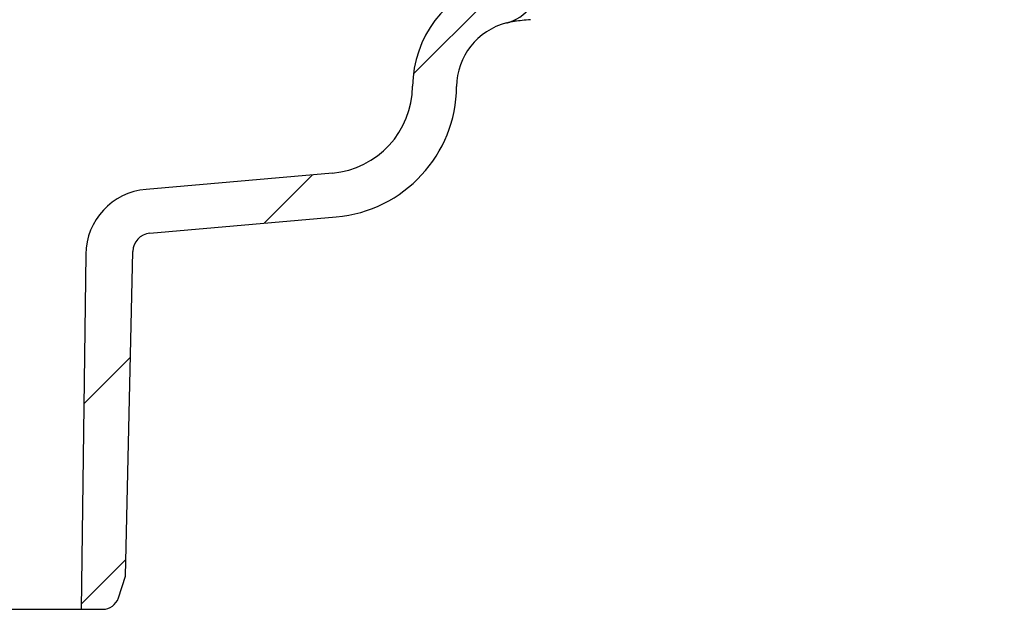
# Model space of a CAD drawing. Units: millimetres. Extents: x 5 to 291, y 5 to 205.
# Drawn here: x 54 to 77, y 60 to 74 of the extents above; entities that cross this region are included whole.
import ezdxf

# ---------------------------------------------------------------- set-up
doc = ezdxf.new("R2010")
doc.units = ezdxf.units.MM
doc.layers.add('DRAWINGS', color=7, linetype='Continuous')

msp = doc.modelspace()

# ---------------------------------------------------------------- hatches: boundary and pattern name
at = {"layer": 'DRAWINGS', "linetype": 'Continuous', "lineweight": 18}
h = msp.add_hatch(dxfattribs=at)
h.set_pattern_fill('ANSI31', color=256, angle=3e-322, style=0)
edge = h.paths.add_edge_path(flags=0)
edge.add_line((68.7139, 80.6723), (68.7139, 80.1723))
edge.add_line((68.7139, 80.1723), (68.5105, 80.1723))
edge.add_line((68.5105, 80.1723), (68.5105, 79.4223))
edge.add_line((68.5105, 79.4223), (68.7139, 79.4223))
edge.add_line((68.7139, 79.4223), (68.7139, 78.9223))
edge.add_line((68.7139, 78.9223), (68.5105, 78.9223))
edge.add_line((68.5105, 78.9223), (68.5105, 78.1723))
edge.add_line((68.5105, 78.1723), (68.7139, 78.1723))
edge.add_line((68.7139, 78.1723), (68.7139, 77.9223))
edge.add_line((68.7139, 77.9223), (68.2105, 77.9223))
edge.add_line((68.2105, 77.9223), (68.2105, 77.9221))
edge.add_line((68.2105, 77.9221), (66.4605, 77.9221))
edge.add_line((66.4605, 77.9221), (66.4605, 77.9223))
edge.add_line((66.4605, 77.9223), (65.9571, 77.9223))
edge.add_line((65.9571, 77.9223), (65.9571, 78.1723))
edge.add_line((65.9571, 78.1723), (66.1605, 78.1723))
edge.add_line((66.1605, 78.1723), (66.1605, 78.9223))
edge.add_line((66.1605, 78.9223), (65.9571, 78.9223))
edge.add_line((65.9571, 78.9223), (65.9571, 79.4223))
edge.add_line((65.9571, 79.4223), (66.1605, 79.4223))
edge.add_line((66.1605, 79.4223), (66.1605, 80.1723))
edge.add_line((66.1605, 80.1723), (65.9571, 80.1723))
edge.add_line((65.9571, 80.1723), (65.9571, 80.6723))
edge.add_line((65.9571, 80.6723), (66.1605, 80.6723))
edge.add_line((66.1605, 80.6723), (66.1605, 81.4223))
edge.add_line((66.1605, 81.4223), (65.9571, 81.4223))
edge.add_line((65.9571, 81.4223), (65.9571, 81.9223))
edge.add_line((65.9571, 81.9223), (66.1605, 81.9223))
edge.add_line((66.1605, 81.9223), (66.1605, 82.6723))
edge.add_line((66.1605, 82.6723), (65.9571, 82.6723))
edge.add_line((65.9571, 82.6723), (65.9571, 83.1723))
edge.add_line((65.9571, 83.1723), (66.1605, 83.1723))
edge.add_line((66.1605, 83.1723), (66.1605, 83.9221))
edge.add_line((66.1605, 83.9221), (65.2105, 83.9221))
edge.add_line((65.2105, 83.9221), (65.1276, 74.4236))
edge.add_arc((65.823, 72.0223), 2.5, 106.14887, 179.5)
edge.add_arc((61.3231, 72.0616), 2, 275, 359.5, ccw=False)
edge.add_line((61.4974, 70.0692), (57.2614, 69.6986))
edge.add_arc((57.3921, 68.2043), 1.5, 95, 179.26074)
edge.add_line((55.8923, 68.2236), (55.7883, 60.163))
edge.add_line((55.7883, 60.163), (56.2777, 60.163))
edge.add_arc((56.2777, 60.538), 0.375, 270, 341.56505)
edge.add_line((56.6335, 60.4194), (56.798, 60.913))
edge.add_line((56.798, 60.913), (56.9605, 68.2881))
edge.add_arc((57.3856, 68.2788), 0.4252, 95, 178.73779, ccw=False)
edge.add_line((57.3486, 68.7024), (61.5846, 69.073))
edge.add_arc((61.3231, 72.0616), 3, 275, 359.5)
edge.add_arc((65.823, 72.0223), 1.5, 104.18048, 179.5, ccw=False)
edge.add_arc((65.2105, 74.4461), 1, 284.18048, 360)
edge.add_line((66.2105, 74.4461), (66.2105, 77.4221))
edge.add_line((66.2105, 77.4221), (68.4605, 77.4221))
edge.add_arc((68.4605, 78.4221), 1, 270, 360)
edge.add_line((69.4605, 78.4221), (69.4605, 82.2646))
edge.add_arc((69.0405, 83.1721), 1, 294.83459, 360)
edge.add_line((70.0405, 83.1721), (70.0405, 83.639))
edge.add_arc((70.6655, 83.639), 0.625, 137, 180, ccw=False)
edge.add_line((70.2084, 84.0652), (72.8038, 86.8484))
edge.add_arc((73.2609, 86.4221), 0.625, 90, 137, ccw=False)
edge.add_line((73.2609, 87.0471), (76.773, 87.0471))
edge.add_line((76.773, 87.0471), (76.773, 87.4221))
edge.add_line((76.773, 87.4221), (76.148, 88.0471))
edge.add_line((76.148, 88.0471), (73.0978, 88.0471))
edge.add_arc((73.0978, 86.7971), 1.25, 90, 137)
edge.add_line((72.1836, 87.6496), (69.2905, 84.5471))
edge.add_line((69.2905, 84.5471), (69.1655, 84.5471))
edge.add_line((69.1655, 84.5471), (69.1655, 83.9221))
edge.add_line((69.1655, 83.9221), (68.5105, 83.9221))
edge.add_line((68.5105, 83.9221), (68.5105, 83.1723))
edge.add_line((68.5105, 83.1723), (68.7139, 83.1723))
edge.add_line((68.7139, 83.1723), (68.7139, 82.6723))
edge.add_line((68.7139, 82.6723), (68.5105, 82.6723))
edge.add_line((68.5105, 82.6723), (68.5105, 81.9223))
edge.add_line((68.5105, 81.9223), (68.7139, 81.9223))
edge.add_line((68.7139, 81.9223), (68.7139, 81.4223))
edge.add_line((68.7139, 81.4223), (68.5105, 81.4223))
edge.add_line((68.5105, 81.4223), (68.5105, 80.6723))
edge.add_line((68.5105, 80.6723), (68.7139, 80.6723))

# ---------------------------------------------------------------- linework, layer by layer
at = {"color": 7, "linetype": 'Continuous', "lineweight": 25}
for p, q in [((65.5365, 73.5006), (65.537, 73.5008)), ((61.4974, 70.0692), (57.2614, 69.6986)), ((57.3486, 68.7024), (61.5846, 69.073)), ((56.798, 60.913), (56.9605, 68.2881)), ((55.8923, 68.2236), (55.7883, 60.163)), ((56.6335, 60.4194), (56.798, 60.913)), ((45.2578, 60.163), (55.7883, 60.163)), ((55.7883, 60.163), (56.2777, 60.163))]:
    msp.add_line(p, q, dxfattribs=at)
for centre, radius, start, end in [((65.823, 72.0223), 2.5, 106.14887, 179.5), ((65.2105, 74.4461), 1, 284.18048, 0), ((65.823, 72.0223), 1.5, 104.18048, 179.5), ((61.3231, 72.0616), 2, 275, 359.5), ((61.3231, 72.0616), 3, 275, 359.5), ((57.3921, 68.2043), 1.5, 95, 179.26074), ((57.3856, 68.2788), 0.4252, 95, 178.73779), ((56.2777, 60.538), 0.375, 270, 341.56505)]:
    msp.add_arc(centre, radius, start, end, dxfattribs=at)
for points, knots in [([(65.4569, 73.477), (65.4581, 73.4773), (65.4711, 73.4803), (65.4904, 73.486), (65.5111, 73.4923), (65.5238, 73.4964), (65.5321, 73.4991), (65.5365, 73.5006), (65.5373, 73.5009), (65.5371, 73.5008), (65.5371, 73.5008)], [0, 0, 0, 0, 0.0177105, 0.1874642, 0.28953, 0.4007108, 0.5287516, 0.7043832, 0.9626625, 1, 1, 1, 1]), ([(65.5382, 73.5011), (65.5415, 73.502), (65.5482, 73.5038), (65.5746, 73.5091), (65.6035, 73.5141), (65.6288, 73.5164), (65.6362, 73.5171)], [0, 0, 0, 0, 0.29120914, 0.59289683, 0.88049693, 1, 1, 1, 1]), ([(66.0026, 73.5509), (65.9371, 73.5446), (65.8051, 73.532), (65.6998, 73.5217), (65.6467, 73.5166)], [0, 0, 0, 0, 0.4958318, 1, 1, 1, 1])]:
    msp.add_open_spline(points, degree=3, knots=knots, dxfattribs=at)

doc.saveas('drawing.dxf')
